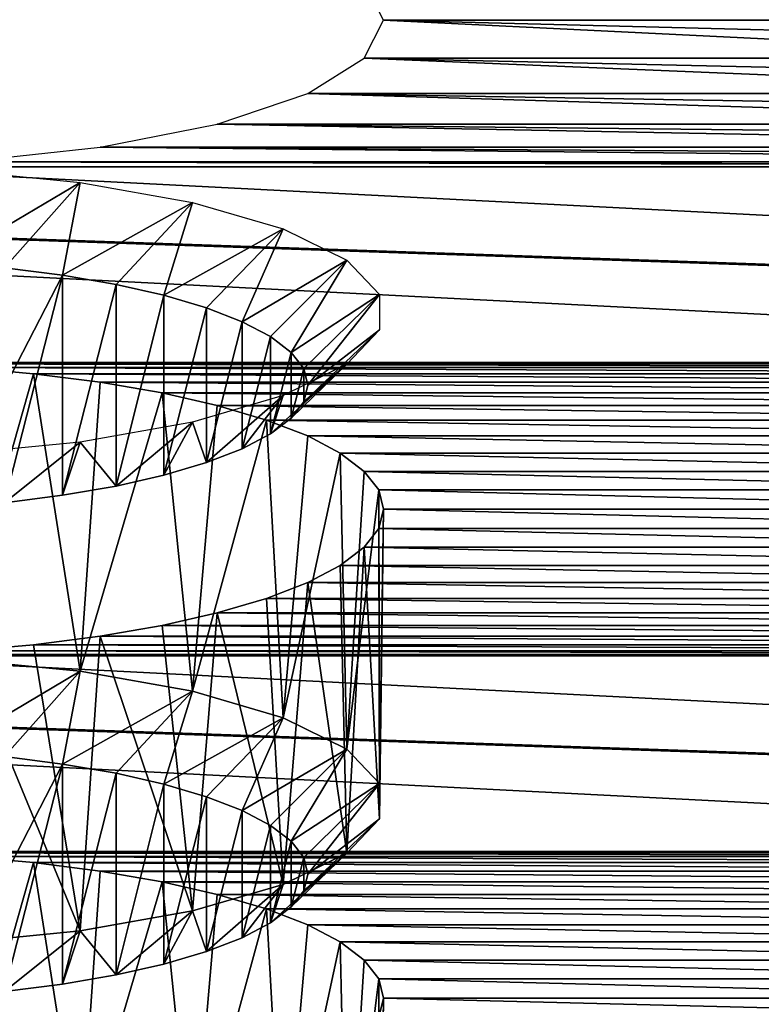
# Model space of a CAD drawing. Units: millimetres. Extents: x -50 to 56, y -128 to 1.
# Drawn here: x 38 to 40, y -118 to -115 of the extents above; entities that cross this region are included whole.
import ezdxf

# ---------------------------------------------------------------- set-up
doc = ezdxf.new("R2010")
doc.units = ezdxf.units.MM
doc.header["$LTSCALE"] = 65.185185
for name, color, linetype in [('221', 7, 'CONTINUOUS'), ('240', 7, 'CONTINUOUS'), ('241', 7, 'CONTINUOUS'), ('260', 7, 'CONTINUOUS'), ('428', 7, 'CONTINUOUS'), ('435', 7, 'CONTINUOUS'), ('482', 7, 'CONTINUOUS'), ('56', 7, 'CONTINUOUS'), ('58', 7, 'CONTINUOUS')]:
    doc.layers.add(name, color=color, linetype=linetype)

msp = doc.modelspace()

# ---------------------------------------------------------------- linework, layer by layer
at = {"layer": '221', "linetype": 'Continuous'}
for points in [[(37.8456, -117.5452, -187.5484), (38.0282, -117.5613, -187.4885), (37.8137, -118.3158, -187.7636), (37.8456, -117.5452, -187.5484)], [(37.8137, -118.3158, -187.7636), (38.0282, -117.5613, -187.4885), (38.1518, -118.3489, -187.6398), (37.8137, -118.3158, -187.7636)], [(38.0282, -117.5613, -187.4885), (38.2047, -117.5839, -187.404), (38.1518, -118.3489, -187.6398), (38.0282, -117.5613, -187.4885)], [(38.2047, -117.5839, -187.404), (38.3688, -117.6122, -187.2986), (38.1518, -118.3489, -187.6398), (38.2047, -117.5839, -187.404)], [(38.1518, -118.3489, -187.6398), (38.3688, -117.6122, -187.2986), (38.4494, -118.4021, -187.4415), (38.1518, -118.3489, -187.6398)], [(38.3688, -117.6122, -187.2986), (38.5147, -117.6454, -187.1747), (38.4494, -118.4021, -187.4415), (38.3688, -117.6122, -187.2986)], [(38.5147, -117.6454, -187.1747), (38.6451, -117.6839, -187.031), (38.4494, -118.4021, -187.4415), (38.5147, -117.6454, -187.1747)], [(38.4494, -118.4021, -187.4415), (38.6451, -117.6839, -187.031), (38.6893, -118.4722, -187.18), (38.4494, -118.4021, -187.4415)], [(38.6451, -117.6839, -187.031), (38.754, -117.7259, -186.8741), (38.6893, -118.4722, -187.18), (38.6451, -117.6839, -187.031)], [(38.754, -117.7259, -186.8741), (38.8402, -117.7713, -186.7045), (38.6893, -118.4722, -187.18), (38.754, -117.7259, -186.8741)], [(38.6893, -118.4722, -187.18), (38.8402, -117.7713, -186.7045), (38.8575, -118.555, -186.8707), (38.6893, -118.4722, -187.18)], [(38.8402, -117.7713, -186.7045), (38.9039, -117.8198, -186.5237), (38.8575, -118.555, -186.8707), (38.8402, -117.7713, -186.7045)], [(38.9039, -117.8198, -186.5237), (38.942, -117.8691, -186.3396), (38.8575, -118.555, -186.8707), (38.9039, -117.8198, -186.5237)], [(38.8575, -118.555, -186.8707), (38.942, -117.8691, -186.3396), (38.9441, -118.6459, -186.5315), (38.8575, -118.555, -186.8707)], [(38.942, -117.8691, -186.3396), (38.9545, -117.92, -186.1497), (38.9441, -118.6459, -186.5315), (38.942, -117.8691, -186.3396)], [(38.9545, -117.92, -186.1497), (38.942, -117.9709, -185.9597), (38.9441, -118.7395, -186.1821), (38.9545, -117.92, -186.1497)], [(38.9441, -118.6459, -186.5315), (38.9545, -117.92, -186.1497), (38.9441, -118.7395, -186.1821), (38.9441, -118.6459, -186.5315)]]:
    msp.add_3dface(points, dxfattribs=at)
at = {"layer": '240', "linetype": 'Continuous'}
for points in [[(38.1045, -117.3005, -192.3254), (37.955, -117.5918, -191.2381), (37.9515, -117.2809, -192.3986), (38.1045, -117.3005, -192.3254)], [(37.9516, -117.9028, -190.0777), (37.955, -117.5918, -191.2381), (38.1045, -117.3005, -192.3254), (37.9516, -117.9028, -190.0777)], [(38.1046, -117.8832, -190.1509), (37.9516, -117.9028, -190.0777), (38.1045, -117.3005, -192.3254), (38.1046, -117.8832, -190.1509)], [(38.2467, -117.325, -192.234), (38.1046, -117.8832, -190.1509), (38.1045, -117.3005, -192.3254), (38.2467, -117.325, -192.234)], [(38.2468, -117.8587, -190.2423), (38.1046, -117.8832, -190.1509), (38.2467, -117.325, -192.234), (38.2468, -117.8587, -190.2423)], [(38.3733, -117.3538, -192.1266), (38.2468, -117.8587, -190.2423), (38.2467, -117.325, -192.234), (38.3733, -117.3538, -192.1266)], [(38.3733, -117.8299, -190.3497), (38.2468, -117.8587, -190.2423), (38.3733, -117.3538, -192.1266), (38.3733, -117.8299, -190.3497)], [(38.4862, -117.3871, -192.0021), (38.3733, -117.8299, -190.3497), (38.3733, -117.3538, -192.1266), (38.4862, -117.3871, -192.0021)], [(38.4863, -117.7965, -190.4742), (38.3733, -117.8299, -190.3497), (38.4862, -117.3871, -192.0021), (38.4863, -117.7965, -190.4742)], [(38.5807, -117.4236, -191.8661), (38.4863, -117.7965, -190.4742), (38.4862, -117.3871, -192.0021), (38.5807, -117.4236, -191.8661)], [(38.5808, -117.7601, -190.6102), (38.4863, -117.7965, -190.4742), (38.5807, -117.4236, -191.8661), (38.5808, -117.7601, -190.6102)], [(38.6554, -117.4629, -191.7191), (38.5808, -117.7601, -190.6102), (38.5807, -117.4236, -191.8661), (38.6554, -117.4629, -191.7191)], [(38.6554, -117.7207, -190.7572), (38.5808, -117.7601, -190.6102), (38.6554, -117.4629, -191.7191), (38.6554, -117.7207, -190.7572)], [(38.7107, -117.505, -191.5624), (38.6554, -117.7207, -190.7572), (38.6554, -117.4629, -191.7191), (38.7107, -117.505, -191.5624)], [(38.7107, -117.6787, -190.9139), (38.6554, -117.7207, -190.7572), (38.7107, -117.505, -191.5624), (38.7107, -117.6787, -190.9139)], [(38.7437, -117.5477, -191.4028), (38.7107, -117.6787, -190.9139), (38.7107, -117.505, -191.5624), (38.7437, -117.5477, -191.4028)], [(38.7437, -117.6359, -191.0735), (38.7107, -117.6787, -190.9139), (38.7437, -117.5477, -191.4028), (38.7437, -117.6359, -191.0735)], [(38.7546, -117.5918, -191.2382), (38.7437, -117.6359, -191.0735), (38.7437, -117.5477, -191.4028), (38.7546, -117.5918, -191.2382)]]:
    msp.add_3dface(points, dxfattribs=at)
at = {"layer": '241', "linetype": 'Continuous'}
for points in [[(37.8456, -116.2511, -192.3781), (38.0282, -116.2672, -192.3181), (37.8137, -117.0217, -192.5932), (37.8456, -116.2511, -192.3781)], [(37.8137, -117.0217, -192.5932), (38.0282, -116.2672, -192.3181), (38.1518, -117.0549, -192.4694), (37.8137, -117.0217, -192.5932)], [(38.0282, -116.2672, -192.3181), (38.2047, -116.2898, -192.2337), (38.1518, -117.0549, -192.4694), (38.0282, -116.2672, -192.3181)], [(38.2047, -116.2898, -192.2337), (38.3688, -116.3181, -192.1282), (38.1518, -117.0549, -192.4694), (38.2047, -116.2898, -192.2337)], [(38.1518, -117.0549, -192.4694), (38.3688, -116.3181, -192.1282), (38.4494, -117.108, -192.2711), (38.1518, -117.0549, -192.4694)], [(38.3688, -116.3181, -192.1282), (38.5147, -116.3513, -192.0043), (38.4494, -117.108, -192.2711), (38.3688, -116.3181, -192.1282)], [(38.5147, -116.3513, -192.0043), (38.6451, -116.3898, -191.8606), (38.4494, -117.108, -192.2711), (38.5147, -116.3513, -192.0043)], [(38.4494, -117.108, -192.2711), (38.6451, -116.3898, -191.8606), (38.6893, -117.1781, -192.0096), (38.4494, -117.108, -192.2711)], [(38.6451, -116.3898, -191.8606), (38.754, -116.4318, -191.7038), (38.6893, -117.1781, -192.0096), (38.6451, -116.3898, -191.8606)], [(38.754, -116.4318, -191.7038), (38.8402, -116.4772, -191.5342), (38.6893, -117.1781, -192.0096), (38.754, -116.4318, -191.7038)], [(38.6893, -117.1781, -192.0096), (38.8402, -116.4772, -191.5342), (38.8575, -117.2609, -191.7003), (38.6893, -117.1781, -192.0096)], [(38.8402, -116.4772, -191.5342), (38.9039, -116.5257, -191.3533), (38.8575, -117.2609, -191.7003), (38.8402, -116.4772, -191.5342)], [(38.9039, -116.5257, -191.3533), (38.942, -116.575, -191.1693), (38.8575, -117.2609, -191.7003), (38.9039, -116.5257, -191.3533)], [(38.8575, -117.2609, -191.7003), (38.942, -116.575, -191.1693), (38.9441, -117.3518, -191.3611), (38.8575, -117.2609, -191.7003)], [(38.942, -116.575, -191.1693), (38.9545, -116.6259, -190.9793), (38.9441, -117.3518, -191.3611), (38.942, -116.575, -191.1693)], [(38.9545, -116.6259, -190.9793), (38.942, -116.6768, -190.7894), (38.9441, -117.4454, -191.0117), (38.9545, -116.6259, -190.9793)], [(38.9441, -117.3518, -191.3611), (38.9545, -116.6259, -190.9793), (38.9441, -117.4454, -191.0117), (38.9441, -117.3518, -191.3611)], [(38.942, -116.6768, -190.7894), (38.9039, -116.7261, -190.6053), (38.9441, -117.4454, -191.0117), (38.942, -116.6768, -190.7894)], [(38.9039, -116.7261, -190.6053), (38.8402, -116.7746, -190.4245), (38.8575, -117.5363, -190.6725), (38.9039, -116.7261, -190.6053)], [(38.9441, -117.4454, -191.0117), (38.9039, -116.7261, -190.6053), (38.8575, -117.5363, -190.6725), (38.9441, -117.4454, -191.0117)], [(38.8402, -116.7746, -190.4245), (38.754, -116.82, -190.2549), (38.8575, -117.5363, -190.6725), (38.8402, -116.7746, -190.4245)], [(38.754, -116.82, -190.2549), (38.6451, -116.862, -190.098), (38.6894, -117.6192, -190.3632), (38.754, -116.82, -190.2549)], [(38.8575, -117.5363, -190.6725), (38.754, -116.82, -190.2549), (38.6894, -117.6192, -190.3632), (38.8575, -117.5363, -190.6725)], [(38.6451, -116.862, -190.098), (38.5147, -116.9006, -189.9543), (38.6894, -117.6192, -190.3632), (38.6451, -116.862, -190.098)], [(38.5147, -116.9006, -189.9543), (38.3688, -116.9338, -189.8304), (38.4495, -117.6893, -190.1017), (38.5147, -116.9006, -189.9543)], [(38.6894, -117.6192, -190.3632), (38.5147, -116.9006, -189.9543), (38.4495, -117.6893, -190.1017), (38.6894, -117.6192, -190.3632)], [(38.3688, -116.9338, -189.8304), (38.2047, -116.962, -189.725), (38.4495, -117.6893, -190.1017), (38.3688, -116.9338, -189.8304)], [(38.2047, -116.962, -189.725), (38.0282, -116.9846, -189.6405), (38.1519, -117.7424, -189.9033), (38.2047, -116.962, -189.725)], [(38.4495, -117.6893, -190.1017), (38.2047, -116.962, -189.725), (38.1519, -117.7424, -189.9033), (38.4495, -117.6893, -190.1017)], [(38.0282, -116.9846, -189.6405), (37.8456, -117.0007, -189.5806), (38.1519, -117.7424, -189.9033), (38.0282, -116.9846, -189.6405)], [(38.1519, -117.7424, -189.9033), (37.8456, -117.0007, -189.5806), (37.8138, -117.7756, -189.7795), (38.1519, -117.7424, -189.9033)]]:
    msp.add_3dface(points, dxfattribs=at)
at = {"layer": '260', "linetype": 'Continuous'}
for points in [[(38.1045, -116.0064, -197.155), (37.955, -116.2977, -196.0678), (37.9515, -115.9868, -197.2282), (38.1045, -116.0064, -197.155)], [(37.9516, -116.6087, -194.9074), (37.955, -116.2977, -196.0678), (38.1045, -116.0064, -197.155), (37.9516, -116.6087, -194.9074)], [(38.1046, -116.5891, -194.9806), (37.9516, -116.6087, -194.9074), (38.1045, -116.0064, -197.155), (38.1046, -116.5891, -194.9806)], [(38.2467, -116.0309, -197.0636), (38.1046, -116.5891, -194.9806), (38.1045, -116.0064, -197.155), (38.2467, -116.0309, -197.0636)], [(38.2468, -116.5646, -195.0719), (38.1046, -116.5891, -194.9806), (38.2467, -116.0309, -197.0636), (38.2468, -116.5646, -195.0719)], [(38.3733, -116.0597, -196.9563), (38.2468, -116.5646, -195.0719), (38.2467, -116.0309, -197.0636), (38.3733, -116.0597, -196.9563)], [(38.3733, -116.5358, -195.1793), (38.2468, -116.5646, -195.0719), (38.3733, -116.0597, -196.9563), (38.3733, -116.5358, -195.1793)], [(38.4862, -116.093, -196.8317), (38.3733, -116.5358, -195.1793), (38.3733, -116.0597, -196.9563), (38.4862, -116.093, -196.8317)], [(38.4863, -116.5024, -195.3039), (38.3733, -116.5358, -195.1793), (38.4862, -116.093, -196.8317), (38.4863, -116.5024, -195.3039)], [(38.5807, -116.1295, -196.6958), (38.4863, -116.5024, -195.3039), (38.4862, -116.093, -196.8317), (38.5807, -116.1295, -196.6958)], [(38.5808, -116.466, -195.4398), (38.4863, -116.5024, -195.3039), (38.5807, -116.1295, -196.6958), (38.5808, -116.466, -195.4398)], [(38.6554, -116.1689, -196.5488), (38.5808, -116.466, -195.4398), (38.5807, -116.1295, -196.6958), (38.6554, -116.1689, -196.5488)], [(38.6554, -116.4266, -195.5868), (38.5808, -116.466, -195.4398), (38.6554, -116.1689, -196.5488), (38.6554, -116.4266, -195.5868)], [(38.7107, -116.2109, -196.392), (38.6554, -116.4266, -195.5868), (38.6554, -116.1689, -196.5488), (38.7107, -116.2109, -196.392)], [(38.7107, -116.3846, -195.7436), (38.6554, -116.4266, -195.5868), (38.7107, -116.2109, -196.392), (38.7107, -116.3846, -195.7436)], [(38.7437, -116.2536, -196.2324), (38.7107, -116.3846, -195.7436), (38.7107, -116.2109, -196.392), (38.7437, -116.2536, -196.2324)], [(38.7437, -116.3419, -195.9031), (38.7107, -116.3846, -195.7436), (38.7437, -116.2536, -196.2324), (38.7437, -116.3419, -195.9031)], [(38.7546, -116.2977, -196.0678), (38.7437, -116.3419, -195.9031), (38.7437, -116.2536, -196.2324), (38.7546, -116.2977, -196.0678)]]:
    msp.add_3dface(points, dxfattribs=at)
at = {"layer": '428', "linetype": 'Continuous'}
for points in [[(37.7933, -117.267, -192.4505), (37.8137, -117.0217, -192.5932), (38.1518, -117.0549, -192.4694), (37.7933, -117.267, -192.4505)], [(37.9515, -117.2809, -192.3986), (37.7933, -117.267, -192.4505), (38.1518, -117.0549, -192.4694), (37.9515, -117.2809, -192.3986)], [(38.1045, -117.3005, -192.3254), (37.9515, -117.2809, -192.3986), (38.1518, -117.0549, -192.4694), (38.1045, -117.3005, -192.3254)], [(38.1045, -117.3005, -192.3254), (38.1518, -117.0549, -192.4694), (38.4494, -117.108, -192.2711), (38.1045, -117.3005, -192.3254)], [(38.2467, -117.325, -192.234), (38.1045, -117.3005, -192.3254), (38.4494, -117.108, -192.2711), (38.2467, -117.325, -192.234)], [(38.3733, -117.3538, -192.1266), (38.2467, -117.325, -192.234), (38.4494, -117.108, -192.2711), (38.3733, -117.3538, -192.1266)], [(38.3733, -117.3538, -192.1266), (38.4494, -117.108, -192.2711), (38.6893, -117.1781, -192.0096), (38.3733, -117.3538, -192.1266)], [(38.4862, -117.3871, -192.0021), (38.3733, -117.3538, -192.1266), (38.6893, -117.1781, -192.0096), (38.4862, -117.3871, -192.0021)], [(38.5807, -117.4236, -191.8661), (38.4862, -117.3871, -192.0021), (38.6893, -117.1781, -192.0096), (38.5807, -117.4236, -191.8661)], [(38.5807, -117.4236, -191.8661), (38.6893, -117.1781, -192.0096), (38.8575, -117.2609, -191.7003), (38.5807, -117.4236, -191.8661)], [(38.6554, -117.4629, -191.7191), (38.5807, -117.4236, -191.8661), (38.8575, -117.2609, -191.7003), (38.6554, -117.4629, -191.7191)], [(38.7107, -117.505, -191.5624), (38.6554, -117.4629, -191.7191), (38.8575, -117.2609, -191.7003), (38.7107, -117.505, -191.5624)], [(38.7107, -117.505, -191.5624), (38.8575, -117.2609, -191.7003), (38.9441, -117.3518, -191.3611), (38.7107, -117.505, -191.5624)], [(38.7437, -117.5477, -191.4028), (38.7107, -117.505, -191.5624), (38.9441, -117.3518, -191.3611), (38.7437, -117.5477, -191.4028)], [(38.7546, -117.5918, -191.2382), (38.7437, -117.5477, -191.4028), (38.9441, -117.3518, -191.3611), (38.7546, -117.5918, -191.2382)], [(38.7546, -117.5918, -191.2382), (38.9441, -117.3518, -191.3611), (38.9441, -117.4454, -191.0117), (38.7546, -117.5918, -191.2382)], [(38.7437, -117.6359, -191.0735), (38.7546, -117.5918, -191.2382), (38.9441, -117.4454, -191.0117), (38.7437, -117.6359, -191.0735)], [(38.7437, -117.6359, -191.0735), (38.9441, -117.4454, -191.0117), (38.8575, -117.5363, -190.6725), (38.7437, -117.6359, -191.0735)], [(38.6554, -117.7207, -190.7572), (38.7107, -117.6787, -190.9139), (38.8575, -117.5363, -190.6725), (38.6554, -117.7207, -190.7572)], [(38.6554, -117.7207, -190.7572), (38.8575, -117.5363, -190.6725), (38.6894, -117.6192, -190.3632), (38.6554, -117.7207, -190.7572)], [(38.7107, -117.6787, -190.9139), (38.7437, -117.6359, -191.0735), (38.8575, -117.5363, -190.6725), (38.7107, -117.6787, -190.9139)], [(38.4863, -117.7965, -190.4742), (38.6894, -117.6192, -190.3632), (38.4495, -117.6893, -190.1017), (38.4863, -117.7965, -190.4742)], [(38.4863, -117.7965, -190.4742), (38.5808, -117.7601, -190.6102), (38.6894, -117.6192, -190.3632), (38.4863, -117.7965, -190.4742)], [(38.5808, -117.7601, -190.6102), (38.6554, -117.7207, -190.7572), (38.6894, -117.6192, -190.3632), (38.5808, -117.7601, -190.6102)], [(38.2468, -117.8587, -190.2423), (38.4495, -117.6893, -190.1017), (38.1519, -117.7424, -189.9033), (38.2468, -117.8587, -190.2423)], [(38.2468, -117.8587, -190.2423), (38.3733, -117.8299, -190.3497), (38.4495, -117.6893, -190.1017), (38.2468, -117.8587, -190.2423)], [(38.3733, -117.8299, -190.3497), (38.4863, -117.7965, -190.4742), (38.4495, -117.6893, -190.1017), (38.3733, -117.8299, -190.3497)], [(37.9516, -117.9028, -190.0777), (38.1519, -117.7424, -189.9033), (37.8138, -117.7756, -189.7795), (37.9516, -117.9028, -190.0777)], [(37.9516, -117.9028, -190.0777), (38.1046, -117.8832, -190.1509), (38.1519, -117.7424, -189.9033), (37.9516, -117.9028, -190.0777)], [(38.1046, -117.8832, -190.1509), (38.2468, -117.8587, -190.2423), (38.1519, -117.7424, -189.9033), (38.1046, -117.8832, -190.1509)]]:
    msp.add_3dface(points, dxfattribs=at)
at = {"layer": '435', "linetype": 'Continuous'}
for points in [[(38.1518, -115.7608, -197.2991), (37.7933, -115.9729, -197.2801), (37.8137, -115.7276, -197.4228), (38.1518, -115.7608, -197.2991)], [(37.9515, -115.9868, -197.2282), (37.7933, -115.9729, -197.2801), (38.1518, -115.7608, -197.2991), (37.9515, -115.9868, -197.2282)], [(38.1045, -116.0064, -197.155), (37.9515, -115.9868, -197.2282), (38.1518, -115.7608, -197.2991), (38.1045, -116.0064, -197.155)], [(38.4494, -115.8139, -197.1007), (38.1045, -116.0064, -197.155), (38.1518, -115.7608, -197.2991), (38.4494, -115.8139, -197.1007)], [(38.2467, -116.0309, -197.0636), (38.1045, -116.0064, -197.155), (38.4494, -115.8139, -197.1007), (38.2467, -116.0309, -197.0636)], [(38.3733, -116.0597, -196.9563), (38.2467, -116.0309, -197.0636), (38.4494, -115.8139, -197.1007), (38.3733, -116.0597, -196.9563)], [(38.6893, -115.884, -196.8393), (38.3733, -116.0597, -196.9563), (38.4494, -115.8139, -197.1007), (38.6893, -115.884, -196.8393)], [(38.4862, -116.093, -196.8317), (38.3733, -116.0597, -196.9563), (38.6893, -115.884, -196.8393), (38.4862, -116.093, -196.8317)], [(38.5807, -116.1295, -196.6958), (38.4862, -116.093, -196.8317), (38.6893, -115.884, -196.8393), (38.5807, -116.1295, -196.6958)], [(38.8575, -115.9668, -196.5299), (38.5807, -116.1295, -196.6958), (38.6893, -115.884, -196.8393), (38.8575, -115.9668, -196.5299)], [(38.6554, -116.1689, -196.5488), (38.5807, -116.1295, -196.6958), (38.8575, -115.9668, -196.5299), (38.6554, -116.1689, -196.5488)], [(38.7107, -116.2109, -196.392), (38.6554, -116.1689, -196.5488), (38.8575, -115.9668, -196.5299), (38.7107, -116.2109, -196.392)], [(38.9441, -116.0577, -196.1907), (38.7107, -116.2109, -196.392), (38.8575, -115.9668, -196.5299), (38.9441, -116.0577, -196.1907)], [(38.7437, -116.2536, -196.2324), (38.7107, -116.2109, -196.392), (38.9441, -116.0577, -196.1907), (38.7437, -116.2536, -196.2324)], [(38.7546, -116.2977, -196.0678), (38.7437, -116.2536, -196.2324), (38.9441, -116.0577, -196.1907), (38.7546, -116.2977, -196.0678)], [(38.9441, -116.1514, -195.8413), (38.7546, -116.2977, -196.0678), (38.9441, -116.0577, -196.1907), (38.9441, -116.1514, -195.8413)], [(38.7437, -116.3419, -195.9031), (38.7546, -116.2977, -196.0678), (38.9441, -116.1514, -195.8413), (38.7437, -116.3419, -195.9031)], [(38.8575, -116.2422, -195.5021), (38.7437, -116.3419, -195.9031), (38.9441, -116.1514, -195.8413), (38.8575, -116.2422, -195.5021)], [(38.6554, -116.4266, -195.5868), (38.7107, -116.3846, -195.7436), (38.8575, -116.2422, -195.5021), (38.6554, -116.4266, -195.5868)], [(38.6894, -116.3251, -195.1928), (38.6554, -116.4266, -195.5868), (38.8575, -116.2422, -195.5021), (38.6894, -116.3251, -195.1928)], [(38.7107, -116.3846, -195.7436), (38.7437, -116.3419, -195.9031), (38.8575, -116.2422, -195.5021), (38.7107, -116.3846, -195.7436)], [(38.4495, -116.3952, -194.9313), (38.4863, -116.5024, -195.3039), (38.6894, -116.3251, -195.1928), (38.4495, -116.3952, -194.9313)], [(38.4863, -116.5024, -195.3039), (38.5808, -116.466, -195.4398), (38.6894, -116.3251, -195.1928), (38.4863, -116.5024, -195.3039)], [(38.5808, -116.466, -195.4398), (38.6554, -116.4266, -195.5868), (38.6894, -116.3251, -195.1928), (38.5808, -116.466, -195.4398)], [(38.1519, -116.4483, -194.733), (38.2468, -116.5646, -195.0719), (38.4495, -116.3952, -194.9313), (38.1519, -116.4483, -194.733)], [(38.2468, -116.5646, -195.0719), (38.3733, -116.5358, -195.1793), (38.4495, -116.3952, -194.9313), (38.2468, -116.5646, -195.0719)], [(38.3733, -116.5358, -195.1793), (38.4863, -116.5024, -195.3039), (38.4495, -116.3952, -194.9313), (38.3733, -116.5358, -195.1793)], [(37.8138, -116.4815, -194.6092), (37.9516, -116.6087, -194.9074), (38.1519, -116.4483, -194.733), (37.8138, -116.4815, -194.6092)], [(37.9516, -116.6087, -194.9074), (38.1046, -116.5891, -194.9806), (38.1519, -116.4483, -194.733), (37.9516, -116.6087, -194.9074)], [(38.1046, -116.5891, -194.9806), (38.2468, -116.5646, -195.0719), (38.1519, -116.4483, -194.733), (38.1046, -116.5891, -194.9806)]]:
    msp.add_3dface(points, dxfattribs=at)
at = {"layer": '482', "linetype": 'Continuous'}
for points in [[(24.955, -126.5174, -150.1999), (54.955, -126.5174, -150.1999), (54.955, -72.696, -351.0642), (24.955, -126.5174, -150.1999)], [(24.955, -72.696, -351.0642), (24.955, -126.5174, -150.1999), (54.955, -72.696, -351.0642), (24.955, -72.696, -351.0642)]]:
    msp.add_3dface(points, dxfattribs=at)
at = {"layer": '56', "linetype": 'Continuous'}
for points in [[(40.968, -115.2809, -195.9989), (40.9555, -115.3318, -195.8089), (38.9039, -115.2316, -196.1829), (40.968, -115.2809, -195.9989)], [(38.9039, -115.2316, -196.1829), (40.9555, -115.3318, -195.8089), (38.9545, -115.3318, -195.8089), (38.9039, -115.2316, -196.1829)], [(38.9545, -115.3318, -195.8089), (41.0061, -115.432, -195.4349), (38.9039, -115.432, -195.4349), (38.9545, -115.3318, -195.8089)], [(40.968, -115.3827, -195.619), (41.0061, -115.432, -195.4349), (38.9545, -115.3318, -195.8089), (40.968, -115.3827, -195.619)], [(40.9555, -115.3318, -195.8089), (40.968, -115.3827, -195.619), (38.9545, -115.3318, -195.8089), (40.9555, -115.3318, -195.8089)], [(38.9039, -115.432, -195.4349), (41.156, -115.5259, -195.0845), (38.754, -115.5259, -195.0845), (38.9039, -115.432, -195.4349)], [(41.0698, -115.4805, -195.2541), (41.156, -115.5259, -195.0845), (38.9039, -115.432, -195.4349), (41.0698, -115.4805, -195.2541)], [(41.0061, -115.432, -195.4349), (41.0698, -115.4805, -195.2541), (38.9039, -115.432, -195.4349), (41.0061, -115.432, -195.4349)], [(38.754, -115.5259, -195.0845), (41.3953, -115.6065, -194.7839), (38.5147, -115.6065, -194.7839), (38.754, -115.5259, -195.0845)], [(41.2649, -115.568, -194.9277), (41.3953, -115.6065, -194.7839), (38.754, -115.5259, -195.0845), (41.2649, -115.568, -194.9277)], [(41.156, -115.5259, -195.0845), (41.2649, -115.568, -194.9277), (38.754, -115.5259, -195.0845), (41.156, -115.5259, -195.0845)], [(38.5147, -115.6065, -194.7839), (41.7053, -115.6679, -194.5546), (38.2047, -115.6679, -194.5546), (38.5147, -115.6065, -194.7839)], [(41.5412, -115.6397, -194.66), (41.7053, -115.6679, -194.5546), (38.5147, -115.6065, -194.7839), (41.5412, -115.6397, -194.66)], [(41.3953, -115.6065, -194.7839), (41.5412, -115.6397, -194.66), (38.5147, -115.6065, -194.7839), (41.3953, -115.6065, -194.7839)], [(38.2047, -115.6679, -194.5546), (42.0644, -115.7066, -194.4102), (37.8456, -115.7066, -194.4102), (38.2047, -115.6679, -194.5546)], [(41.8818, -115.6906, -194.4701), (42.0644, -115.7066, -194.4102), (38.2047, -115.6679, -194.5546), (41.8818, -115.6906, -194.4701)], [(41.7053, -115.6679, -194.5546), (41.8818, -115.6906, -194.4701), (38.2047, -115.6679, -194.5546), (41.7053, -115.6679, -194.5546)], [(47.455, -116.2377, -192.4282), (42.455, -116.2377, -192.4282), (32.2554, -115.7164, -194.3736), (47.455, -116.2377, -192.4282)], [(32.455, -115.72, -194.3601), (47.455, -116.2377, -192.4282), (32.2554, -115.7164, -194.3736), (32.455, -115.72, -194.3601)], [(42.455, -116.2377, -192.4282), (37.455, -116.2377, -192.4282), (32.2554, -115.7164, -194.3736), (42.455, -116.2377, -192.4282)], [(47.6546, -116.2413, -192.4147), (47.455, -116.2377, -192.4282), (32.455, -115.72, -194.3601), (47.6546, -116.2413, -192.4147)], [(37.455, -115.72, -194.3601), (47.6546, -116.2413, -192.4147), (32.455, -115.72, -194.3601), (37.455, -115.72, -194.3601)], [(37.8456, -115.7066, -194.4102), (42.455, -115.72, -194.3601), (37.455, -115.72, -194.3601), (37.8456, -115.7066, -194.4102)], [(42.455, -115.72, -194.3601), (47.6546, -116.2413, -192.4147), (37.455, -115.72, -194.3601), (42.455, -115.72, -194.3601)], [(42.2554, -115.7164, -194.3736), (42.455, -115.72, -194.3601), (37.8456, -115.7066, -194.4102), (42.2554, -115.7164, -194.3736)], [(42.0644, -115.7066, -194.4102), (42.2554, -115.7164, -194.3736), (37.8456, -115.7066, -194.4102), (42.0644, -115.7066, -194.4102)], [(42.455, -116.2377, -192.4282), (42.2554, -116.2413, -192.4147), (37.455, -116.2377, -192.4282), (42.455, -116.2377, -192.4282)], [(37.455, -116.2377, -192.4282), (42.2554, -116.2413, -192.4147), (37.6546, -116.2413, -192.4147), (37.455, -116.2377, -192.4282)], [(42.2554, -116.2413, -192.4147), (42.0644, -116.2511, -192.3781), (37.6546, -116.2413, -192.4147), (42.2554, -116.2413, -192.4147)], [(37.6546, -116.2413, -192.4147), (42.0644, -116.2511, -192.3781), (37.8456, -116.2511, -192.3781), (37.6546, -116.2413, -192.4147)], [(42.0644, -116.2511, -192.3781), (41.8818, -116.2672, -192.3181), (37.8456, -116.2511, -192.3781), (42.0644, -116.2511, -192.3781)], [(37.8456, -116.2511, -192.3781), (41.8818, -116.2672, -192.3181), (38.0282, -116.2672, -192.3181), (37.8456, -116.2511, -192.3781)], [(41.8818, -116.2672, -192.3181), (41.7053, -116.2898, -192.2337), (38.0282, -116.2672, -192.3181), (41.8818, -116.2672, -192.3181)], [(38.0282, -116.2672, -192.3181), (41.7053, -116.2898, -192.2337), (38.2047, -116.2898, -192.2337), (38.0282, -116.2672, -192.3181)], [(41.7053, -116.2898, -192.2337), (41.5412, -116.3181, -192.1282), (38.2047, -116.2898, -192.2337), (41.7053, -116.2898, -192.2337)], [(38.2047, -116.2898, -192.2337), (41.5412, -116.3181, -192.1282), (38.3688, -116.3181, -192.1282), (38.2047, -116.2898, -192.2337)], [(41.5412, -116.3181, -192.1282), (41.3953, -116.3513, -192.0043), (38.3688, -116.3181, -192.1282), (41.5412, -116.3181, -192.1282)], [(38.3688, -116.3181, -192.1282), (41.3953, -116.3513, -192.0043), (38.5147, -116.3513, -192.0043), (38.3688, -116.3181, -192.1282)], [(41.3953, -116.3513, -192.0043), (41.2649, -116.3898, -191.8606), (38.5147, -116.3513, -192.0043), (41.3953, -116.3513, -192.0043)], [(38.5147, -116.3513, -192.0043), (41.2649, -116.3898, -191.8606), (38.6451, -116.3898, -191.8606), (38.5147, -116.3513, -192.0043)], [(41.2649, -116.3898, -191.8606), (41.156, -116.4318, -191.7038), (38.6451, -116.3898, -191.8606), (41.2649, -116.3898, -191.8606)], [(38.6451, -116.3898, -191.8606), (41.156, -116.4318, -191.7038), (38.754, -116.4318, -191.7038), (38.6451, -116.3898, -191.8606)], [(41.156, -116.4318, -191.7038), (41.0698, -116.4772, -191.5342), (38.754, -116.4318, -191.7038), (41.156, -116.4318, -191.7038)], [(38.754, -116.4318, -191.7038), (41.0698, -116.4772, -191.5342), (38.8402, -116.4772, -191.5342), (38.754, -116.4318, -191.7038)], [(41.0698, -116.4772, -191.5342), (41.0061, -116.5257, -191.3533), (38.8402, -116.4772, -191.5342), (41.0698, -116.4772, -191.5342)], [(38.8402, -116.4772, -191.5342), (41.0061, -116.5257, -191.3533), (38.9039, -116.5257, -191.3533), (38.8402, -116.4772, -191.5342)], [(41.0061, -116.5257, -191.3533), (40.968, -116.575, -191.1693), (38.9039, -116.5257, -191.3533), (41.0061, -116.5257, -191.3533)], [(38.9039, -116.5257, -191.3533), (40.968, -116.575, -191.1693), (38.942, -116.575, -191.1693), (38.9039, -116.5257, -191.3533)], [(40.968, -116.575, -191.1693), (40.9555, -116.6259, -190.9793), (38.942, -116.575, -191.1693), (40.968, -116.575, -191.1693)], [(38.942, -116.575, -191.1693), (40.9555, -116.6259, -190.9793), (38.9545, -116.6259, -190.9793), (38.942, -116.575, -191.1693)], [(38.9545, -116.6259, -190.9793), (40.968, -116.6768, -190.7894), (38.942, -116.6768, -190.7894), (38.9545, -116.6259, -190.9793)], [(40.9555, -116.6259, -190.9793), (40.968, -116.6768, -190.7894), (38.9545, -116.6259, -190.9793), (40.9555, -116.6259, -190.9793)], [(38.942, -116.6768, -190.7894), (41.0061, -116.7261, -190.6053), (38.9039, -116.7261, -190.6053), (38.942, -116.6768, -190.7894)], [(40.968, -116.6768, -190.7894), (41.0061, -116.7261, -190.6053), (38.942, -116.6768, -190.7894), (40.968, -116.6768, -190.7894)], [(38.9039, -116.7261, -190.6053), (41.0698, -116.7746, -190.4245), (38.8402, -116.7746, -190.4245), (38.9039, -116.7261, -190.6053)], [(41.0061, -116.7261, -190.6053), (41.0698, -116.7746, -190.4245), (38.9039, -116.7261, -190.6053), (41.0061, -116.7261, -190.6053)], [(38.8402, -116.7746, -190.4245), (41.156, -116.82, -190.2549), (38.754, -116.82, -190.2549), (38.8402, -116.7746, -190.4245)], [(41.0698, -116.7746, -190.4245), (41.156, -116.82, -190.2549), (38.8402, -116.7746, -190.4245), (41.0698, -116.7746, -190.4245)], [(38.754, -116.82, -190.2549), (41.2649, -116.862, -190.098), (38.6451, -116.862, -190.098), (38.754, -116.82, -190.2549)], [(41.156, -116.82, -190.2549), (41.2649, -116.862, -190.098), (38.754, -116.82, -190.2549), (41.156, -116.82, -190.2549)], [(38.6451, -116.862, -190.098), (41.3953, -116.9006, -189.9543), (38.5147, -116.9006, -189.9543), (38.6451, -116.862, -190.098)], [(41.2649, -116.862, -190.098), (41.3953, -116.9006, -189.9543), (38.6451, -116.862, -190.098), (41.2649, -116.862, -190.098)], [(38.5147, -116.9006, -189.9543), (41.5412, -116.9338, -189.8304), (38.3688, -116.9338, -189.8304), (38.5147, -116.9006, -189.9543)], [(41.3953, -116.9006, -189.9543), (41.5412, -116.9338, -189.8304), (38.5147, -116.9006, -189.9543), (41.3953, -116.9006, -189.9543)], [(38.3688, -116.9338, -189.8304), (41.7053, -116.962, -189.725), (38.2047, -116.962, -189.725), (38.3688, -116.9338, -189.8304)], [(41.5412, -116.9338, -189.8304), (41.7053, -116.962, -189.725), (38.3688, -116.9338, -189.8304), (41.5412, -116.9338, -189.8304)], [(38.2047, -116.962, -189.725), (41.8818, -116.9846, -189.6405), (38.0282, -116.9846, -189.6405), (38.2047, -116.962, -189.725)], [(41.7053, -116.962, -189.725), (41.8818, -116.9846, -189.6405), (38.2047, -116.962, -189.725), (41.7053, -116.962, -189.725)], [(38.0282, -116.9846, -189.6405), (42.0644, -117.0007, -189.5806), (37.8456, -117.0007, -189.5806), (38.0282, -116.9846, -189.6405)], [(41.8818, -116.9846, -189.6405), (42.0644, -117.0007, -189.5806), (38.0282, -116.9846, -189.6405), (41.8818, -116.9846, -189.6405)], [(47.455, -117.5318, -187.5986), (42.455, -117.5318, -187.5986), (32.2554, -117.0105, -189.5439), (47.455, -117.5318, -187.5986)], [(32.455, -117.0141, -189.5304), (47.455, -117.5318, -187.5986), (32.2554, -117.0105, -189.5439), (32.455, -117.0141, -189.5304)], [(42.455, -117.5318, -187.5986), (37.455, -117.5318, -187.5986), (32.2554, -117.0105, -189.5439), (42.455, -117.5318, -187.5986)], [(47.6546, -117.5354, -187.585), (47.455, -117.5318, -187.5986), (32.455, -117.0141, -189.5304), (47.6546, -117.5354, -187.585)], [(37.455, -117.0141, -189.5304), (47.6546, -117.5354, -187.585), (32.455, -117.0141, -189.5304), (37.455, -117.0141, -189.5304)], [(37.6546, -117.0105, -189.5439), (42.455, -117.0141, -189.5304), (37.455, -117.0141, -189.5304), (37.6546, -117.0105, -189.5439)], [(42.455, -117.0141, -189.5304), (47.6546, -117.5354, -187.585), (37.455, -117.0141, -189.5304), (42.455, -117.0141, -189.5304)], [(37.8456, -117.0007, -189.5806), (42.2554, -117.0105, -189.5439), (37.6546, -117.0105, -189.5439), (37.8456, -117.0007, -189.5806)], [(42.2554, -117.0105, -189.5439), (42.455, -117.0141, -189.5304), (37.6546, -117.0105, -189.5439), (42.2554, -117.0105, -189.5439)], [(42.0644, -117.0007, -189.5806), (42.2554, -117.0105, -189.5439), (37.8456, -117.0007, -189.5806), (42.0644, -117.0007, -189.5806)], [(42.455, -117.5318, -187.5986), (42.2554, -117.5354, -187.585), (37.455, -117.5318, -187.5986), (42.455, -117.5318, -187.5986)], [(37.455, -117.5318, -187.5986), (42.2554, -117.5354, -187.585), (37.6546, -117.5354, -187.585), (37.455, -117.5318, -187.5986)], [(42.2554, -117.5354, -187.585), (42.0644, -117.5452, -187.5484), (37.6546, -117.5354, -187.585), (42.2554, -117.5354, -187.585)], [(37.6546, -117.5354, -187.585), (42.0644, -117.5452, -187.5484), (37.8456, -117.5452, -187.5484), (37.6546, -117.5354, -187.585)], [(42.0644, -117.5452, -187.5484), (41.8818, -117.5613, -187.4885), (37.8456, -117.5452, -187.5484), (42.0644, -117.5452, -187.5484)], [(37.8456, -117.5452, -187.5484), (41.8818, -117.5613, -187.4885), (38.0282, -117.5613, -187.4885), (37.8456, -117.5452, -187.5484)], [(41.8818, -117.5613, -187.4885), (41.7053, -117.5839, -187.404), (38.0282, -117.5613, -187.4885), (41.8818, -117.5613, -187.4885)], [(38.0282, -117.5613, -187.4885), (41.7053, -117.5839, -187.404), (38.2047, -117.5839, -187.404), (38.0282, -117.5613, -187.4885)], [(41.7053, -117.5839, -187.404), (41.5412, -117.6122, -187.2986), (38.2047, -117.5839, -187.404), (41.7053, -117.5839, -187.404)], [(38.2047, -117.5839, -187.404), (41.5412, -117.6122, -187.2986), (38.3688, -117.6122, -187.2986), (38.2047, -117.5839, -187.404)], [(41.5412, -117.6122, -187.2986), (41.3953, -117.6454, -187.1747), (38.3688, -117.6122, -187.2986), (41.5412, -117.6122, -187.2986)], [(38.3688, -117.6122, -187.2986), (41.3953, -117.6454, -187.1747), (38.5147, -117.6454, -187.1747), (38.3688, -117.6122, -187.2986)], [(41.3953, -117.6454, -187.1747), (41.2649, -117.6839, -187.031), (38.5147, -117.6454, -187.1747), (41.3953, -117.6454, -187.1747)], [(38.5147, -117.6454, -187.1747), (41.2649, -117.6839, -187.031), (38.6451, -117.6839, -187.031), (38.5147, -117.6454, -187.1747)], [(41.2649, -117.6839, -187.031), (41.156, -117.7259, -186.8741), (38.6451, -117.6839, -187.031), (41.2649, -117.6839, -187.031)], [(38.6451, -117.6839, -187.031), (41.156, -117.7259, -186.8741), (38.754, -117.7259, -186.8741), (38.6451, -117.6839, -187.031)], [(41.156, -117.7259, -186.8741), (41.0698, -117.7713, -186.7045), (38.754, -117.7259, -186.8741), (41.156, -117.7259, -186.8741)], [(38.754, -117.7259, -186.8741), (41.0698, -117.7713, -186.7045), (38.8402, -117.7713, -186.7045), (38.754, -117.7259, -186.8741)], [(41.0698, -117.7713, -186.7045), (41.0061, -117.8198, -186.5237), (38.8402, -117.7713, -186.7045), (41.0698, -117.7713, -186.7045)], [(38.8402, -117.7713, -186.7045), (41.0061, -117.8198, -186.5237), (38.9039, -117.8198, -186.5237), (38.8402, -117.7713, -186.7045)], [(41.0061, -117.8198, -186.5237), (40.968, -117.8691, -186.3396), (38.9039, -117.8198, -186.5237), (41.0061, -117.8198, -186.5237)], [(38.9039, -117.8198, -186.5237), (40.968, -117.8691, -186.3396), (38.942, -117.8691, -186.3396), (38.9039, -117.8198, -186.5237)], [(40.968, -117.8691, -186.3396), (40.9555, -117.92, -186.1497), (38.942, -117.8691, -186.3396), (40.968, -117.8691, -186.3396)], [(38.942, -117.8691, -186.3396), (40.9555, -117.92, -186.1497), (38.9545, -117.92, -186.1497), (38.942, -117.8691, -186.3396)], [(38.9545, -117.92, -186.1497), (40.968, -117.9709, -185.9597), (38.942, -117.9709, -185.9597), (38.9545, -117.92, -186.1497)], [(40.9555, -117.92, -186.1497), (40.968, -117.9709, -185.9597), (38.9545, -117.92, -186.1497), (40.9555, -117.92, -186.1497)]]:
    msp.add_3dface(points, dxfattribs=at)
at = {"layer": '58', "linetype": 'Continuous'}
for points in [[(54.955, -113.7839, -143.6304), (24.955, -113.7839, -143.6304), (54.955, -128.2728, -147.5126), (54.955, -113.7839, -143.6304)], [(24.955, -113.7839, -143.6304), (24.955, -128.2728, -147.5126), (54.955, -128.2728, -147.5126), (24.955, -113.7839, -143.6304)]]:
    msp.add_3dface(points, dxfattribs=at)

doc.saveas('drawing.dxf')
